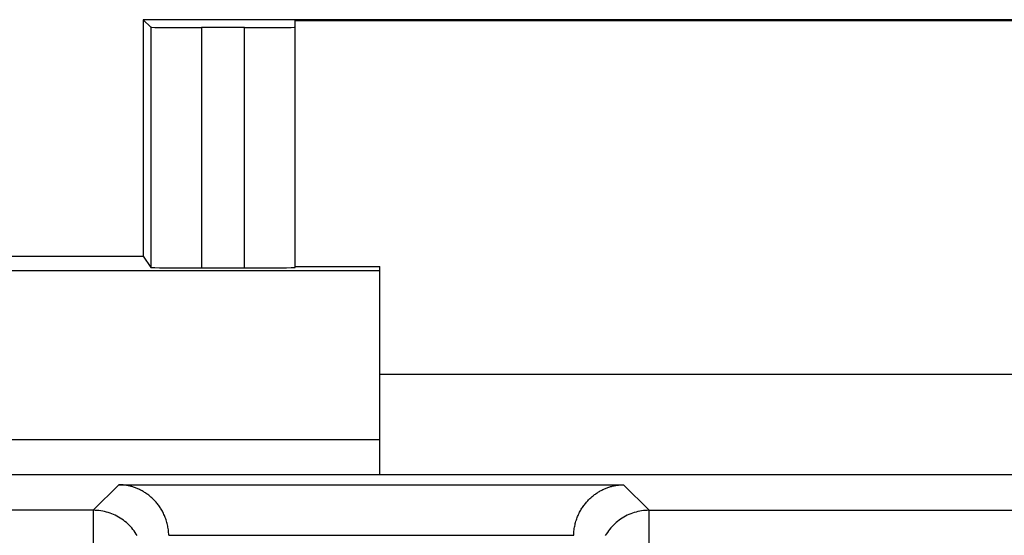
# Model space of a CAD drawing. Units: millimetres. Extents: x 120.1 to 142.5, y 83.7 to 132.5.
# Drawn here: x 126.2 to 132, y 128.9 to 131.9 of the extents above; entities that cross this region are included whole.
import ezdxf

# ---------------------------------------------------------------- set-up
doc = ezdxf.new("R2010")
doc.units = ezdxf.units.MM
doc.header["$LTSCALE"] = 16.335
doc.layers.get('0').update_dxf_attribs({"linetype": 'CONTINUOUS'})
doc.layers.add('268', color=7, linetype='CONTINUOUS')
doc.layers.add('ASSI', color=7, linetype='CONTINUOUS')

msp = doc.modelspace()

# ---------------------------------------------------------------- linework, layer by layer
at = {"color": 7, "linetype": 'CONTINUOUS'}
msp.add_line((123.2863, 129.2199), (139.2863, 129.2199), dxfattribs=at)
at = {"color": 253, "linetype": 'CONTINUOUS'}
for p, q in [((126.7428, 129.1605), (126.5909, 129.0087)), ((126.7428, 129.1605), (129.7299, 129.1605)), ((129.8818, 129.0087), (129.7299, 129.1605)), ((126.5909, 129.0087), (125.4818, 129.0087)), ((126.5909, 129.0087), (126.5909, 127.7009)), ((129.8818, 128.6411), (129.8818, 129.0087)), ((129.8818, 129.0087), (139.4747, 129.0087)), ((127.0375, 128.8606), (129.4351, 128.8606))]:
    msp.add_line(p, q, dxfattribs=at)
at = {"color": 7, "linetype": 'CONTINUOUS'}
for points in [[(127.0375, 128.8606), (127.0373, 128.8687), (127.0368, 128.8767), (127.0362, 128.8846), (127.0353, 128.8925), (127.0343, 128.9002), (127.033, 128.9079), (127.0316, 128.9154), (127.03, 128.9229), (127.0283, 128.9302), (127.0264, 128.9374), (127.0243, 128.9445), (127.0221, 128.9515), (127.0197, 128.9584), (127.0172, 128.9652), (127.0146, 128.9718), (127.0119, 128.9783), (127.009, 128.9847), (127.006, 128.9909), (127.0029, 128.9971), (126.9997, 129.0031), (126.9964, 129.009), (126.993, 129.0147), (126.9895, 129.0204), (126.9859, 129.0259), (126.9822, 129.0313), (126.9785, 129.0365), (126.9746, 129.0417), (126.9707, 129.0467), (126.9667, 129.0517), (126.9626, 129.0565), (126.9585, 129.0611), (126.9543, 129.0657), (126.9501, 129.0702), (126.9457, 129.0745), (126.9414, 129.0787), (126.9369, 129.0828), (126.9325, 129.0868), (126.9279, 129.0907), (126.9233, 129.0945), (126.9187, 129.0981), (126.914, 129.1017), (126.9093, 129.1051), (126.9046, 129.1084), (126.8998, 129.1116), (126.895, 129.1147), (126.8901, 129.1178), (126.8852, 129.1206), (126.8803, 129.1234), (126.8753, 129.1261), (126.8704, 129.1287), (126.8654, 129.1312), (126.8603, 129.1335), (126.8553, 129.1358), (126.8502, 129.138), (126.8451, 129.14), (126.84, 129.142), (126.8349, 129.1438), (126.8298, 129.1456), (126.8247, 129.1472), (126.8195, 129.1488), (126.8144, 129.1502), (126.8092, 129.1516), (126.8041, 129.1529), (126.7989, 129.154), (126.7938, 129.1551), (126.7886, 129.156), (126.7835, 129.1569), (126.7784, 129.1577), (126.7732, 129.1584), (126.7681, 129.1589), (126.763, 129.1594), (126.7579, 129.1598), (126.7529, 129.1602), (126.7478, 129.1604), (126.7428, 129.1605)], [(129.4351, 128.8606), (129.4354, 128.8687), (129.4358, 128.8767), (129.4365, 128.8846), (129.4374, 128.8925), (129.4384, 128.9002), (129.4396, 128.9079), (129.4411, 128.9154), (129.4426, 128.9229), (129.4444, 128.9302), (129.4463, 128.9374), (129.4484, 128.9445), (129.4506, 128.9515), (129.4529, 128.9584), (129.4554, 128.9652), (129.4581, 128.9718), (129.4608, 128.9783), (129.4637, 128.9847), (129.4667, 128.9909), (129.4698, 128.9971), (129.473, 129.0031), (129.4763, 129.009), (129.4797, 129.0147), (129.4832, 129.0204), (129.4868, 129.0259), (129.4904, 129.0313), (129.4942, 129.0365), (129.498, 129.0417), (129.502, 129.0467), (129.506, 129.0517), (129.51, 129.0565), (129.5142, 129.0611), (129.5183, 129.0657), (129.5226, 129.0702), (129.5269, 129.0745), (129.5313, 129.0787), (129.5357, 129.0828), (129.5402, 129.0868), (129.5447, 129.0907), (129.5493, 129.0945), (129.554, 129.0981), (129.5586, 129.1017), (129.5633, 129.1051), (129.5681, 129.1084), (129.5729, 129.1116), (129.5777, 129.1147), (129.5826, 129.1178), (129.5875, 129.1206), (129.5924, 129.1234), (129.5973, 129.1261), (129.6023, 129.1287), (129.6073, 129.1312), (129.6123, 129.1335), (129.6174, 129.1358), (129.6224, 129.138), (129.6275, 129.14), (129.6326, 129.142), (129.6377, 129.1438), (129.6429, 129.1456), (129.648, 129.1472), (129.6531, 129.1488), (129.6583, 129.1502), (129.6634, 129.1516), (129.6686, 129.1529), (129.6737, 129.154), (129.6789, 129.1551), (129.684, 129.156), (129.6892, 129.1569), (129.6943, 129.1577), (129.6994, 129.1584), (129.7046, 129.1589), (129.7097, 129.1594), (129.7147, 129.1598), (129.7198, 129.1602), (129.7249, 129.1604), (129.7299, 129.1605)]]:
    msp.add_lwpolyline(points, dxfattribs=at)
at = {"color": 253, "linetype": 'CONTINUOUS'}
for points in [[(126.8506, 128.8586), (126.8449, 128.8683), (126.8387, 128.8776), (126.8322, 128.8868), (126.8254, 128.8957), (126.8182, 128.9043), (126.8108, 128.9127), (126.803, 128.9208), (126.7949, 128.9285), (126.7865, 128.936), (126.7779, 128.9432), (126.769, 128.95), (126.7598, 128.9565), (126.7505, 128.9626), (126.7409, 128.9684), (126.731, 128.9739), (126.721, 128.9789), (126.7108, 128.9836), (126.7005, 128.9879), (126.69, 128.9918), (126.6793, 128.9953), (126.6685, 128.9984), (126.6576, 129.0011), (126.6467, 129.0034), (126.6356, 129.0053), (126.6245, 129.0068), (126.6133, 129.0078), (126.6021, 129.0084), (126.5909, 129.0087)], [(129.8818, 129.0087), (129.8705, 129.0084), (129.8593, 129.0078), (129.8482, 129.0068), (129.8371, 129.0053), (129.826, 129.0034), (129.815, 129.0011), (129.8041, 128.9984), (129.7934, 128.9953), (129.7827, 128.9918), (129.7722, 128.9879), (129.7618, 128.9836), (129.7516, 128.9789), (129.7416, 128.9739), (129.7318, 128.9684), (129.7222, 128.9626), (129.7128, 128.9565), (129.7037, 128.95), (129.6948, 128.9432), (129.6861, 128.936), (129.6778, 128.9285), (129.6697, 128.9208), (129.6619, 128.9127), (129.6544, 128.9043), (129.6473, 128.8957), (129.6404, 128.8868), (129.634, 128.8776), (129.6278, 128.8682), (129.622, 128.8586)]]:
    msp.add_lwpolyline(points, dxfattribs=at)
at = {"layer": '268', "color": 7, "linetype": 'CONTINUOUS'}
for p, q in [((126.8863, 131.9142), (126.8863, 130.5142)), ((126.8863, 131.9142), (126.9311, 131.8694)), ((135.6863, 131.9142), (126.8863, 131.9142)), ((127.7863, 130.447), (127.7863, 131.9084)), ((127.7863, 131.9084), (134.7863, 131.9084)), ((127.4863, 131.8677), (127.2311, 131.8677)), ((120.4863, 130.5142), (126.8863, 130.5142)), ((126.8863, 130.5142), (126.9311, 130.447)), ((127.7863, 130.4522), (128.2863, 130.4522)), ((128.2863, 129.2199), (128.2863, 130.4522)), ((127.2311, 130.4444), (127.4863, 130.4444)), ((128.2863, 129.8142), (134.2863, 129.8142))]:
    msp.add_line(p, q, dxfattribs=at)
at = {"layer": '268', "color": 253, "linetype": 'CONTINUOUS'}
for p, q in [((126.9311, 131.8694), (126.9311, 130.447)), ((127.2311, 131.8677), (127.2311, 130.4444)), ((127.4863, 130.4444), (127.4863, 131.8677)), ((128.2863, 130.4269), (124.0733, 130.4269)), ((128.2863, 129.4269), (123.5057, 129.4269))]:
    msp.add_line(p, q, dxfattribs=at)
at = {"layer": '268', "color": 7, "linetype": 'CONTINUOUS'}
for centre, ratio, start_param, end_param in [((127.2311, 131.8694), 0.005818, -3.135775, -1.570796), ((127.4863, 131.8694), 0.005818, -1.570796, 0), ((127.2311, 130.447), 0.008727, -3.135775, -1.570796), ((127.4863, 130.447), 0.008727, -1.570796, 0)]:
    msp.add_ellipse(centre, major_axis=(0.3, 0), ratio=ratio, start_param=start_param, end_param=end_param, dxfattribs=at)
at = {"layer": 'ASSI', "color": 7, "linetype": 'CONTINUOUS'}
msp.add_line((123.2863, 129.2199), (139.2863, 129.2199), dxfattribs=at)
at = {"layer": 'ASSI', "color": 253, "linetype": 'CONTINUOUS'}
for p, q in [((126.7428, 129.1605), (126.5909, 129.0087)), ((126.7428, 129.1605), (129.7299, 129.1605)), ((129.8818, 129.0087), (129.7299, 129.1605)), ((126.5909, 129.0087), (125.4818, 129.0087)), ((126.5909, 129.0087), (126.5909, 127.7009)), ((129.8818, 128.6411), (129.8818, 129.0087)), ((129.8818, 129.0087), (139.4747, 129.0087)), ((127.0375, 128.8606), (129.4351, 128.8606))]:
    msp.add_line(p, q, dxfattribs=at)
at = {"layer": 'ASSI', "color": 7, "linetype": 'CONTINUOUS'}
for points in [[(127.0375, 128.8606), (127.0373, 128.8687), (127.0368, 128.8767), (127.0362, 128.8846), (127.0353, 128.8925), (127.0343, 128.9002), (127.033, 128.9079), (127.0316, 128.9154), (127.03, 128.9229), (127.0283, 128.9302), (127.0264, 128.9374), (127.0243, 128.9445), (127.0221, 128.9515), (127.0197, 128.9584), (127.0172, 128.9652), (127.0146, 128.9718), (127.0119, 128.9783), (127.009, 128.9847), (127.006, 128.9909), (127.0029, 128.9971), (126.9997, 129.0031), (126.9964, 129.009), (126.993, 129.0147), (126.9895, 129.0204), (126.9859, 129.0259), (126.9822, 129.0313), (126.9785, 129.0365), (126.9746, 129.0417), (126.9707, 129.0467), (126.9667, 129.0517), (126.9626, 129.0565), (126.9585, 129.0611), (126.9543, 129.0657), (126.9501, 129.0702), (126.9457, 129.0745), (126.9414, 129.0787), (126.9369, 129.0828), (126.9325, 129.0868), (126.9279, 129.0907), (126.9233, 129.0945), (126.9187, 129.0981), (126.914, 129.1017), (126.9093, 129.1051), (126.9046, 129.1084), (126.8998, 129.1116), (126.895, 129.1147), (126.8901, 129.1178), (126.8852, 129.1206), (126.8803, 129.1234), (126.8753, 129.1261), (126.8704, 129.1287), (126.8654, 129.1312), (126.8603, 129.1335), (126.8553, 129.1358), (126.8502, 129.138), (126.8451, 129.14), (126.84, 129.142), (126.8349, 129.1438), (126.8298, 129.1456), (126.8247, 129.1472), (126.8195, 129.1488), (126.8144, 129.1502), (126.8092, 129.1516), (126.8041, 129.1529), (126.7989, 129.154), (126.7938, 129.1551), (126.7886, 129.156), (126.7835, 129.1569), (126.7784, 129.1577), (126.7732, 129.1584), (126.7681, 129.1589), (126.763, 129.1594), (126.7579, 129.1598), (126.7529, 129.1602), (126.7478, 129.1604), (126.7428, 129.1605)], [(129.4351, 128.8606), (129.4354, 128.8687), (129.4358, 128.8767), (129.4365, 128.8846), (129.4374, 128.8925), (129.4384, 128.9002), (129.4396, 128.9079), (129.4411, 128.9154), (129.4426, 128.9229), (129.4444, 128.9302), (129.4463, 128.9374), (129.4484, 128.9445), (129.4506, 128.9515), (129.4529, 128.9584), (129.4554, 128.9652), (129.4581, 128.9718), (129.4608, 128.9783), (129.4637, 128.9847), (129.4667, 128.9909), (129.4698, 128.9971), (129.473, 129.0031), (129.4763, 129.009), (129.4797, 129.0147), (129.4832, 129.0204), (129.4868, 129.0259), (129.4904, 129.0313), (129.4942, 129.0365), (129.498, 129.0417), (129.502, 129.0467), (129.506, 129.0517), (129.51, 129.0565), (129.5142, 129.0611), (129.5183, 129.0657), (129.5226, 129.0702), (129.5269, 129.0745), (129.5313, 129.0787), (129.5357, 129.0828), (129.5402, 129.0868), (129.5447, 129.0907), (129.5493, 129.0945), (129.554, 129.0981), (129.5586, 129.1017), (129.5633, 129.1051), (129.5681, 129.1084), (129.5729, 129.1116), (129.5777, 129.1147), (129.5826, 129.1178), (129.5875, 129.1206), (129.5924, 129.1234), (129.5973, 129.1261), (129.6023, 129.1287), (129.6073, 129.1312), (129.6123, 129.1335), (129.6174, 129.1358), (129.6224, 129.138), (129.6275, 129.14), (129.6326, 129.142), (129.6377, 129.1438), (129.6429, 129.1456), (129.648, 129.1472), (129.6531, 129.1488), (129.6583, 129.1502), (129.6634, 129.1516), (129.6686, 129.1529), (129.6737, 129.154), (129.6789, 129.1551), (129.684, 129.156), (129.6892, 129.1569), (129.6943, 129.1577), (129.6994, 129.1584), (129.7046, 129.1589), (129.7097, 129.1594), (129.7147, 129.1598), (129.7198, 129.1602), (129.7249, 129.1604), (129.7299, 129.1605)]]:
    msp.add_lwpolyline(points, dxfattribs=at)
at = {"layer": 'ASSI', "color": 253, "linetype": 'CONTINUOUS'}
for points in [[(126.8506, 128.8586), (126.8449, 128.8683), (126.8387, 128.8776), (126.8322, 128.8868), (126.8254, 128.8957), (126.8182, 128.9043), (126.8108, 128.9127), (126.803, 128.9208), (126.7949, 128.9285), (126.7865, 128.936), (126.7779, 128.9432), (126.769, 128.95), (126.7598, 128.9565), (126.7505, 128.9626), (126.7409, 128.9684), (126.731, 128.9739), (126.721, 128.9789), (126.7108, 128.9836), (126.7005, 128.9879), (126.69, 128.9918), (126.6793, 128.9953), (126.6685, 128.9984), (126.6576, 129.0011), (126.6467, 129.0034), (126.6356, 129.0053), (126.6245, 129.0068), (126.6133, 129.0078), (126.6021, 129.0084), (126.5909, 129.0087)], [(129.8818, 129.0087), (129.8705, 129.0084), (129.8593, 129.0078), (129.8482, 129.0068), (129.8371, 129.0053), (129.826, 129.0034), (129.815, 129.0011), (129.8041, 128.9984), (129.7934, 128.9953), (129.7827, 128.9918), (129.7722, 128.9879), (129.7618, 128.9836), (129.7516, 128.9789), (129.7416, 128.9739), (129.7318, 128.9684), (129.7222, 128.9626), (129.7128, 128.9565), (129.7037, 128.95), (129.6948, 128.9432), (129.6861, 128.936), (129.6778, 128.9285), (129.6697, 128.9208), (129.6619, 128.9127), (129.6544, 128.9043), (129.6473, 128.8957), (129.6404, 128.8868), (129.634, 128.8776), (129.6278, 128.8682), (129.622, 128.8586)]]:
    msp.add_lwpolyline(points, dxfattribs=at)

doc.saveas('drawing.dxf')
